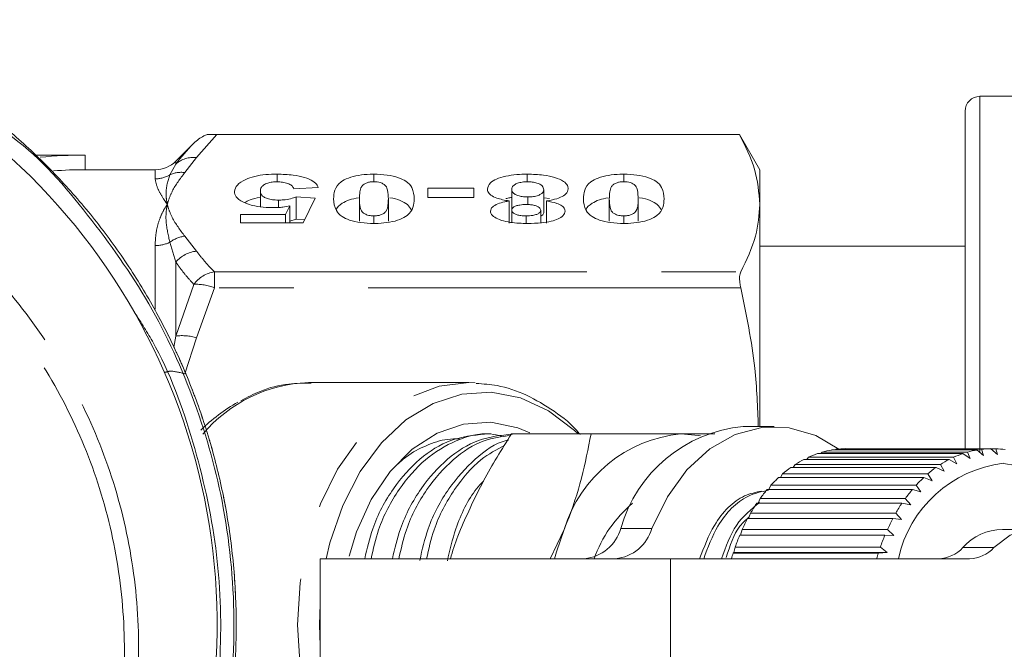
# Model space of a CAD drawing. Units: millimetres. Extents: x 126 to 227, y 70 to 262.
# Drawn here: x 162 to 179, y 82 to 93 of the extents above; entities that cross this region are included whole.
import ezdxf

# ---------------------------------------------------------------- set-up
doc = ezdxf.new("R2010")
doc.units = ezdxf.units.MM
doc.linetypes.add('PHANTOM', pattern=[12.7, 6.35, -1.27, 1.27, -1.27, 1.27, -1.27])

msp = doc.modelspace()

# ---------------------------------------------------------------- linework, layer by layer
at = {"color": 7, "linetype": 'Continuous', "lineweight": 15}
for p, q in [((179.821, 91.503), (178.821, 91.503)), ((178.571, 85.48), (178.571, 91.252)), ((174.724, 90.853), (165.651, 90.853)), ((165.816, 90.852), (174.724, 90.852)), ((175.071, 90.253), (174.724, 90.853)), ((174.724, 90.853), (174.724, 90.852)), ((165.422, 90.703), (165.117, 90.399)), ((162.593, 90.624), (162.598, 90.626)), ((162.615, 90.612), (162.614, 90.612)), ((162.695, 90.536), (162.695, 90.536)), ((163.571, 90.503), (162.729, 90.503)), ((163.571, 90.253), (163.571, 90.503)), ((164.764, 90.253), (163.571, 90.253)), ((166.843, 90.048), (166.843, 90.177)), ((168.492, 90.048), (168.492, 90.177)), ((171.107, 90.047), (171.107, 90.177)), ((172.752, 90.048), (172.752, 90.177)), ((175.071, 90.253), (175.071, 89.663)), ((166.558, 89.624), (166.558, 89.887)), ((167.545, 89.951), (167.129, 89.929)), ((169.415, 89.94), (170.194, 89.94)), ((169.415, 89.779), (169.415, 89.94)), ((170.194, 89.94), (170.194, 89.779)), ((170.844, 89.563), (170.844, 89.914)), ((171.389, 89.534), (171.389, 89.913)), ((166.865, 89.61), (166.865, 89.736)), ((166.986, 89.488), (167.059, 89.636)), ((167.059, 89.348), (167.059, 89.636)), ((167.171, 89.79), (167.493, 89.768)), ((167.171, 89.411), (167.171, 89.79)), ((167.493, 89.768), (167.285, 89.348)), ((168.246, 89.379), (168.246, 89.758)), ((168.74, 89.379), (168.74, 89.758)), ((170.194, 89.779), (169.415, 89.779)), ((170.8, 89.342), (170.8, 89.721)), ((171.117, 89.66), (171.117, 89.79)), ((171.486, 89.762), (171.389, 89.777)), ((171.436, 89.342), (171.436, 89.721)), ((172.506, 89.379), (172.506, 89.758)), ((172.999, 89.379), (172.999, 89.758)), ((175.071, 89.663), (175.071, 85.878)), ((166.22, 89.488), (166.986, 89.488)), ((166.22, 89.348), (166.22, 89.488)), ((166.986, 89.348), (166.986, 89.488)), ((168.493, 89.338), (168.493, 89.467)), ((170.844, 89.355), (170.844, 89.563)), ((171.087, 89.339), (171.087, 89.467)), ((171.337, 89.348), (171.337, 89.563)), ((172.753, 89.338), (172.753, 89.467)), ((167.285, 89.348), (166.22, 89.348)), ((167.171, 89.411), (167.059, 89.379)), ((167.311, 89.401), (167.171, 89.411)), ((178.571, 88.953), (175.071, 88.953)), ((164.3, 88.615), (164.305, 88.617)), ((164.783, 87.814), (164.788, 87.816)), ((164.834, 87.72), (164.839, 87.722)), ((164.843, 87.704), (164.847, 87.706)), ((164.981, 87.436), (164.986, 87.437)), ((165.167, 87.043), (165.172, 87.045)), ((165.167, 87.043), (165.171, 87.045)), ((165.224, 86.914), (165.228, 86.916)), ((165.282, 86.778), (165.287, 86.779)), ((170.109, 86.628), (167.376, 86.628)), ((167.376, 86.628), (167.42, 86.627)), ((170.109, 86.628), (170.222, 86.624)), ((165.355, 86.6), (165.359, 86.601)), ((165.39, 86.51), (165.395, 86.512)), ((165.568, 86.017), (165.573, 86.019)), ((175.318, 85.878), (174.788, 85.878)), ((165.688, 85.638), (165.692, 85.639)), ((170.488, 85.753), (170.381, 85.753)), ((170.838, 85.753), (172.195, 85.753)), ((176.113, 85.418), (176.135, 85.443)), ((176.135, 85.443), (178.61, 85.443)), ((178.769, 85.48), (176.294, 85.48)), ((176.363, 85.48), (176.375, 85.492)), ((176.375, 85.492), (178.849, 85.492)), ((179.01, 85.502), (176.535, 85.502)), ((178.61, 85.443), (178.656, 85.333)), ((178.887, 85.387), (178.769, 85.48)), ((178.849, 85.492), (178.887, 85.387)), ((179.121, 85.402), (179.01, 85.502)), ((179.012, 85.501), (179.092, 85.501)), ((179.092, 85.501), (179.121, 85.402)), ((178.299, 85.318), (175.824, 85.318)), ((175.872, 85.318), (175.901, 85.356)), ((175.901, 85.356), (178.375, 85.356)), ((178.53, 85.418), (176.056, 85.418)), ((178.431, 85.243), (178.299, 85.318)), ((178.375, 85.356), (178.431, 85.243)), ((178.656, 85.333), (178.53, 85.418)), ((178.076, 85.182), (175.602, 85.182)), ((175.641, 85.182), (175.675, 85.232)), ((175.675, 85.232), (178.15, 85.232)), ((178.214, 85.117), (178.076, 85.182)), ((178.15, 85.232), (178.214, 85.117)), ((177.867, 85.011), (175.392, 85.011)), ((175.425, 85.011), (175.461, 85.072)), ((175.461, 85.072), (177.935, 85.072)), ((178.009, 84.957), (177.867, 85.011)), ((177.935, 85.072), (178.009, 84.957)), ((165.896, 84.827), (165.9, 84.828)), ((177.672, 84.807), (175.197, 84.807)), ((175.224, 84.807), (175.261, 84.879)), ((175.261, 84.879), (177.735, 84.879)), ((177.818, 84.765), (177.672, 84.807)), ((177.735, 84.879), (177.818, 84.765)), ((165.934, 84.643), (165.937, 84.644)), ((175.041, 84.573), (175.077, 84.655)), ((175.077, 84.655), (177.552, 84.655)), ((177.552, 84.655), (177.644, 84.544)), ((177.495, 84.573), (175.02, 84.573)), ((177.644, 84.544), (177.495, 84.573)), ((177.338, 84.312), (174.863, 84.312)), ((174.879, 84.312), (174.914, 84.402)), ((174.914, 84.402), (177.389, 84.402)), ((177.489, 84.296), (177.338, 84.312)), ((177.389, 84.402), (177.489, 84.296)), ((171.499, 83.627), (171.737, 84.127)), ((174.74, 84.027), (174.771, 84.125)), ((174.771, 84.125), (177.246, 84.125)), ((177.246, 84.125), (177.355, 84.024)), ((179.737, 84.127), (179.207, 84.127)), ((177.204, 84.027), (174.729, 84.027)), ((177.355, 84.024), (177.204, 84.027)), ((166.061, 83.83), (166.066, 83.832)), ((174.628, 83.733), (174.652, 83.827)), ((174.652, 83.827), (177.127, 83.827)), ((177.127, 83.827), (177.244, 83.733)), ((166.074, 83.713), (166.079, 83.715)), ((167.575, 83.627), (167.575, 81.377)), ((167.575, 83.627), (173.55, 83.627)), ((173.55, 83.627), (178.648, 83.627)), ((174.618, 83.723), (174.628, 83.733)), ((177.092, 83.723), (174.618, 83.723)), ((174.628, 83.733), (177.244, 83.733)), ((177.244, 83.733), (177.092, 83.723)), ((166.105, 83.392), (166.11, 83.393)), ((166.107, 83.362), (166.112, 83.364)), ((166.115, 83.262), (166.12, 83.264)), ((166.124, 83.111), (166.129, 83.113)), ((166.129, 83.007), (166.134, 83.008)), ((166.131, 82.961), (166.136, 82.963)), ((166.132, 82.937), (166.137, 82.939)), ((166.137, 82.797), (166.142, 82.799)), ((167.564, 82.503), (167.575, 82.856)), ((167.575, 82.149), (167.564, 82.503)), ((166.14, 82.361), (166.145, 82.362))]:
    msp.add_line(p, q, dxfattribs=at)
at = {"color": 8, "linetype": 'PHANTOM', "lineweight": 0}
for p, q in [((178.821, 85.454), (178.821, 91.503)), ((165.816, 90.852), (165.471, 90.459)), ((165.016, 90.165), (165.117, 90.348)), ((165.117, 90.399), (165.117, 90.348)), ((165.471, 90.459), (165.269, 90.204)), ((164.764, 90.098), (164.764, 90.253)), ((164.764, 87.88), (164.764, 88.961)), ((165.117, 88.681), (165.016, 89.018)), ((165.269, 89.121), (165.471, 88.866)), ((165.117, 88.681), (165.117, 87.42)), ((165.775, 88.243), (165.775, 88.513)), ((165.775, 88.513), (174.747, 88.513)), ((165.117, 87.42), (165.422, 88.301)), ((165.775, 88.243), (165.471, 87.391)), ((174.747, 88.243), (165.775, 88.243)), ((165.085, 87.232), (165.117, 87.42)), ((165.471, 87.391), (165.269, 86.777)), ((172.702, 84.142), (173.232, 84.142)), ((178.532, 83.818), (179.063, 83.818)), ((173.55, 81.377), (173.55, 83.627))]:
    msp.add_line(p, q, dxfattribs=at)
at = {"color": 8, "linetype": 'PHANTOM', "lineweight": 0, "flags": 128}
msp.add_lwpolyline([(170.109, 78.378), (169.603, 78.44), (169.112, 78.626), (168.651, 78.93), (168.234, 79.343), (167.875, 79.851), (167.583, 80.44), (167.368, 81.092), (167.237, 81.786), (167.193, 82.503), (167.237, 83.219), (167.368, 83.913), (167.583, 84.565), (167.875, 85.154), (168.234, 85.662), (168.651, 86.075), (169.112, 86.379), (169.603, 86.565), (170.109, 86.628)], dxfattribs=at)
at = {"color": 7, "linetype": 'Continuous', "lineweight": 15, "flags": 128}
for points in [[(167.679, 83.627), (167.743, 83.896), (167.961, 84.536), (168.257, 85.112), (168.62, 85.603), (169.04, 85.995), (169.502, 86.274), (169.992, 86.432), (170.494, 86.464), (170.992, 86.369), (171.47, 86.149), (171.913, 85.812), (171.975, 85.753)], [(168.071, 83.67), (168.198, 84.084), (168.449, 84.637), (168.77, 85.112), (169.148, 85.492), (169.57, 85.765), (170.021, 85.92), (170.484, 85.951), (170.944, 85.858), (171.152, 85.772)], [(176.42, 85.496), (176.029, 85.724), (175.573, 85.858), (175.108, 85.864), (174.651, 85.743), (174.22, 85.499), (173.83, 85.141), (173.496, 84.683), (173.232, 84.142)], [(173.727, 85.753), (174.027, 85.725), (174.062, 85.718)], [(179.226, 85.252), (179.644, 85.182), (180.041, 84.987), (180.399, 84.675), (180.701, 84.262), (180.934, 83.767), (181.086, 83.212), (181.15, 82.625), (181.123, 82.031), (181.006, 81.46), (180.806, 80.937), (180.531, 80.488), (180.193, 80.132), (179.81, 79.888), (179.398, 79.766), (178.978, 79.772), (178.568, 79.905), (178.188, 80.16), (177.856, 80.525), (177.587, 80.981), (177.433, 81.377)], [(171.571, 83.627), (171.604, 83.746), (171.737, 84.127)], [(179.063, 83.818), (179.341, 84.027), (179.648, 84.123), (179.962, 84.096), (180.26, 83.95), (180.518, 83.695), (180.717, 83.351), (180.72, 83.344)]]:
    msp.add_lwpolyline(points, dxfattribs=at)
at = {"color": 7, "linetype": 'Continuous', "lineweight": 15}
for centre, radius, start, end in [((155.071, 82.503), 10.75, 113.7151, 66.2849), ((178.821, 91.252), 0.25, 90, 180), ((163.571, 82.503), 8, 90, 95.4822), ((164.764, 90.753), 0.5, 270, 315), ((163.571, 82.503), 7.75, 90, 93.9781), ((155.071, 82.503), 11.075, 25.2118, 25.7167), ((167.503, 83.876), 2.758, 118.7792, 135.3034), ((175.004, 83.497), 2.391, 95.1799, 164.3444), ((173.944, 83.456), 2.307, 95.3927, 163.0703), ((176.564, 83.944), 1.559, 99.9849, 105.9835), ((176.556, 83.997), 1.506, 90.7664, 96.9063), ((179.039, 83.944), 1.559, 99.9849, 105.9835), ((179.031, 83.997), 1.506, 90.7664, 96.9063), ((179.03, 83.992), 1.511, 81.5274, 87.6538), ((176.672, 83.689), 1.837, 117.489, 122.8658), ((176.598, 83.838), 1.67, 108.9533, 114.6824), ((179.147, 83.689), 1.837, 117.489, 122.8658), ((179.073, 83.838), 1.67, 108.9533, 114.6824), ((176.794, 83.509), 2.055, 125.48, 130.4696), ((179.472, 83.179), 2.088, 96.7704, 167.587), ((179.269, 83.509), 2.055, 125.48, 130.4696), ((176.969, 83.313), 2.317, 132.8852, 137.4912), ((179.444, 83.313), 2.317, 132.8852, 137.4912), ((177.19, 83.118), 2.612, 139.7184, 143.9705), ((179.665, 83.118), 2.612, 139.7184, 143.9705), ((174.326, 82.886), 2.207, 130.1955, 160.3541), ((177.447, 82.938), 2.927, 146.029, 149.9709), ((179.922, 82.938), 2.927, 146.029, 149.9709), ((177.724, 82.784), 3.243, 151.8849, 155.5657), ((180.199, 82.784), 3.243, 151.8849, 155.5657), ((172.014, 84.34), 0.715, 275.5731, 343.9512), ((172.544, 84.34), 0.715, 275.5731, 343.9512), ((179.224, 83.201), 0.927, 91.0521, 138.2422), ((178, 82.663), 3.544, 157.3608, 160.8303), ((180.474, 82.663), 3.544, 157.3608, 160.8303), ((178.101, 84.21), 0.583, 271.59, 317.7043), ((178.632, 84.21), 0.583, 271.59, 317.7043), ((178.21, 82.592), 3.767, 162.5224, 164.0397), ((180.685, 82.592), 3.767, 162.5224, 164.0397)]:
    msp.add_arc(centre, radius, start, end, dxfattribs=at)
at = {"color": 8, "linetype": 'PHANTOM', "lineweight": 0}
for centre, radius, start, end in [((165.415, 90.016), 0.447, 82.8869, 131.8685), ((164.764, 90.606), 0.508, 269.9688, 299.7992), ((165.208, 89.759), 0.45, 82.2782, 115.286), ((164.766, 89.539), 0.578, 269.7876, 295.6816), ((165.34, 88.583), 0.543, 97.5067, 126.6008), ((165.533, 88.318), 0.552, 96.4524, 138.8713), ((165.864, 87.965), 0.556, 99.1645, 142.7172), ((165.463, 87.456), 0.846, 68.3575, 92.8022), ((165.222, 86.526), 0.901, 73.9791, 96.6932), ((164.787, 87.54), 0.752, 280.5409, 287.7783), ((164.946, 85.747), 1.079, 72.592, 86.2641), ((167.462, 84.17), 2.459, 92.0008, 139.9938)]:
    msp.add_arc(centre, radius, start, end, dxfattribs=at)
at = {"color": 7, "linetype": 'Continuous', "lineweight": 15}
for points, knots in [([(159.127, 92.808), (159.169, 92.791), (159.491, 92.663), (160.081, 92.393), (160.876, 91.949), (161.639, 91.436), (162.358, 90.859), (163.024, 90.228), (163.637, 89.542), (164.196, 88.801), (164.692, 88.014), (165.118, 87.191), (165.476, 86.335), (165.763, 85.441), (165.979, 84.501), (166.114, 83.523), (166.162, 82.507), (166.115, 81.477), (165.97, 80.448), (165.738, 79.471), (165.432, 78.554), (165.061, 77.691), (164.612, 76.851), (164.092, 76.055), (163.51, 75.31), (162.867, 74.618), (162.158, 73.974), (161.431, 73.421), (160.471, 72.808), (159.488, 72.314), (158.708, 72.045), (158.446, 71.954)], [0, 0, 0, 0, 0.0050282, 0.0378931, 0.0709815, 0.1047699, 0.1387977, 0.1721274, 0.2056841, 0.2399514, 0.2744618, 0.3082567, 0.3422819, 0.3770296, 0.4120254, 0.4490356, 0.4863443, 0.524602, 0.5631896, 0.60143, 0.6356374, 0.6700822, 0.7052791, 0.7407375, 0.7749501, 0.8094065, 0.8446364, 0.880136, 0.9096957, 0.9696006, 1, 1, 1, 1]), ([(158.446, 71.983), (158.956, 72.172), (159.976, 72.549), (161.457, 73.435), (162.851, 74.589), (164.087, 76.03), (165.051, 77.657), (165.627, 79.156), (166.01, 80.761), (166.169, 82.465), (165.995, 84.444), (165.484, 86.298), (164.71, 87.992), (163.638, 89.494), (162.825, 90.445), (162.323, 90.813), (162.318, 90.817)], [0, 0, 0, 0, 0.069287, 0.138575, 0.219444, 0.300318, 0.38115, 0.461986, 0.506409, 0.594131, 0.681853, 0.761717, 0.841577, 0.920355, 0.999127, 1, 1, 1, 1]), ([(165.651, 90.853), (165.642, 90.849), (165.623, 90.841), (165.541, 90.803), (165.473, 90.755), (165.423, 90.704), (165.422, 90.703)], [0, 0, 0, 0, 0.107719, 0.220287, 0.987478, 1, 1, 1, 1]), ([(165.651, 90.853), (165.668, 90.852), (165.697, 90.852), (165.758, 90.852), (165.797, 90.852), (165.816, 90.852)], [0, 0, 0, 0, 0.405928, 0.711744, 1, 1, 1, 1]), ([(174.724, 90.852), (174.823, 90.657), (175.022, 90.264), (175.054, 89.864), (175.071, 89.663)], [0, 0, 0, 0, 0.497308, 1, 1, 1, 1]), ([(165.117, 90.348), (165.211, 90.467), (165.305, 90.587), (165.421, 90.703), (165.422, 90.703)], [0, 0, 0, 0, 0.994708, 1, 1, 1, 1]), ([(166.116, 89.884), (166.126, 89.921), (166.146, 89.994), (166.283, 90.082), (166.455, 90.144), (166.646, 90.173), (166.778, 90.176), (166.843, 90.177)], [0, 0, 0, 0, 0.24413, 0.488858, 0.662505, 0.836404, 1, 1, 1, 1]), ([(166.843, 90.177), (166.936, 90.174), (167.103, 90.169), (167.317, 90.124), (167.459, 90.063), (167.523, 90.001), (167.539, 89.963), (167.545, 89.951)], [0, 0, 0, 0, 0.276348, 0.491508, 0.707396, 0.902078, 1, 1, 1, 1]), ([(167.805, 89.758), (167.808, 89.806), (167.816, 89.904), (167.889, 90.029), (168.05, 90.114), (168.224, 90.161), (168.382, 90.176), (168.471, 90.177), (168.492, 90.177)], [0, 0, 0, 0, 0.262745, 0.527655, 0.672579, 0.817769, 0.955673, 1, 1, 1, 1]), ([(168.492, 90.177), (168.569, 90.174), (168.723, 90.169), (168.914, 90.123), (169.068, 90.049), (169.168, 89.924), (169.176, 89.821), (169.181, 89.756)], [0, 0, 0, 0, 0.155589, 0.312779, 0.449055, 0.652589, 1, 1, 1, 1]), ([(170.428, 89.923), (170.437, 89.959), (170.452, 90.021), (170.576, 90.097), (170.736, 90.146), (170.921, 90.173), (171.047, 90.176), (171.107, 90.177)], [0, 0, 0, 0, 0.262324, 0.453235, 0.644455, 0.831371, 1, 1, 1, 1]), ([(171.107, 90.177), (171.2, 90.174), (171.369, 90.169), (171.586, 90.123), (171.731, 90.061), (171.797, 89.991), (171.802, 89.947), (171.805, 89.928)], [0, 0, 0, 0, 0.261678, 0.469755, 0.678594, 0.861974, 1, 1, 1, 1]), ([(172.064, 89.758), (172.068, 89.806), (172.075, 89.904), (172.149, 90.029), (172.31, 90.114), (172.484, 90.161), (172.642, 90.176), (172.73, 90.177), (172.752, 90.177)], [0, 0, 0, 0, 0.262745, 0.527655, 0.672579, 0.817769, 0.955673, 1, 1, 1, 1]), ([(172.752, 90.177), (172.828, 90.174), (172.982, 90.169), (173.173, 90.123), (173.328, 90.049), (173.428, 89.924), (173.436, 89.821), (173.441, 89.756)], [0, 0, 0, 0, 0.155589, 0.312779, 0.449055, 0.652589, 1, 1, 1, 1]), ([(166.847, 90.048), (166.817, 90.047), (166.759, 90.045), (166.677, 90.025), (166.611, 89.995), (166.564, 89.947), (166.56, 89.91), (166.558, 89.887)], [0, 0, 0, 0, 0.153596, 0.308242, 0.496088, 0.686965, 1, 1, 1, 1]), ([(167.129, 89.929), (167.12, 89.949), (167.105, 89.982), (167.029, 90.02), (166.943, 90.044), (166.877, 90.046), (166.847, 90.048)], [0, 0, 0, 0, 0.3311296, 0.5673675, 0.8038592, 1, 1, 1, 1]), ([(168.493, 90.048), (168.472, 90.047), (168.43, 90.046), (168.37, 90.031), (168.316, 90.005), (168.269, 89.952), (168.251, 89.867), (168.248, 89.797), (168.246, 89.758)], [0, 0, 0, 0, 0.0720359, 0.144896, 0.2384557, 0.3665963, 0.6408544, 1, 1, 1, 1]), ([(168.74, 89.758), (168.737, 89.806), (168.734, 89.88), (168.71, 89.965), (168.66, 90.009), (168.611, 90.032), (168.552, 90.046), (168.513, 90.047), (168.493, 90.048)], [0, 0, 0, 0, 0.438188, 0.668418, 0.767366, 0.866476, 0.932022, 1, 1, 1, 1]), ([(171.112, 90.048), (171.081, 90.047), (171.019, 90.044), (170.941, 90.025), (170.879, 89.995), (170.848, 89.956), (170.845, 89.928), (170.844, 89.914)], [0, 0, 0, 0, 0.186849, 0.375372, 0.548628, 0.778554, 1, 1, 1, 1]), ([(171.389, 89.913), (171.385, 89.936), (171.379, 89.972), (171.312, 90.014), (171.239, 90.037), (171.167, 90.047), (171.127, 90.048), (171.112, 90.048)], [0, 0, 0, 0, 0.358134, 0.556086, 0.754248, 0.913875, 1, 1, 1, 1]), ([(172.753, 90.048), (172.732, 90.047), (172.689, 90.046), (172.63, 90.031), (172.576, 90.005), (172.529, 89.952), (172.51, 89.867), (172.507, 89.797), (172.506, 89.758)], [0, 0, 0, 0, 0.072036, 0.144896, 0.238456, 0.366596, 0.640854, 1, 1, 1, 1]), ([(172.999, 89.758), (172.997, 89.806), (172.994, 89.88), (172.969, 89.965), (172.92, 90.009), (172.871, 90.032), (172.811, 90.046), (172.772, 90.047), (172.753, 90.048)], [0, 0, 0, 0, 0.438188, 0.668418, 0.767366, 0.866476, 0.932022, 1, 1, 1, 1]), ([(166.341, 89.67), (166.286, 89.694), (166.177, 89.742), (166.122, 89.821), (166.118, 89.868), (166.116, 89.884)], [0, 0, 0, 0, 0.400219, 0.802119, 1, 1, 1, 1]), ([(166.558, 89.887), (166.562, 89.859), (166.568, 89.818), (166.64, 89.772), (166.716, 89.748), (166.796, 89.737), (166.847, 89.736), (166.865, 89.736)], [0, 0, 0, 0, 0.387197, 0.559044, 0.731235, 0.900965, 1, 1, 1, 1]), ([(170.8, 89.721), (170.724, 89.735), (170.598, 89.758), (170.479, 89.819), (170.433, 89.873), (170.429, 89.909), (170.428, 89.923)], [0, 0, 0, 0, 0.360878, 0.598317, 0.835859, 1, 1, 1, 1]), ([(170.844, 89.914), (170.847, 89.895), (170.853, 89.863), (170.912, 89.825), (170.981, 89.802), (171.053, 89.791), (171.098, 89.79), (171.117, 89.79)], [0, 0, 0, 0, 0.318237, 0.517158, 0.715692, 0.88148, 1, 1, 1, 1]), ([(171.117, 89.79), (171.149, 89.791), (171.214, 89.793), (171.293, 89.814), (171.352, 89.842), (171.384, 89.876), (171.387, 89.901), (171.389, 89.913)], [0, 0, 0, 0, 0.20339, 0.409264, 0.59169, 0.798066, 1, 1, 1, 1]), ([(171.805, 89.928), (171.798, 89.898), (171.786, 89.845), (171.679, 89.781), (171.558, 89.742), (171.471, 89.727), (171.436, 89.721)], [0, 0, 0, 0, 0.335032, 0.586825, 0.838475, 1, 1, 1, 1]), ([(166.558, 89.779), (166.556, 89.779), (166.489, 89.774), (166.388, 89.745), (166.321, 89.71), (166.293, 89.695)], [0, 0, 0, 0, 0.012281, 0.588235, 1, 1, 1, 1]), ([(166.775, 89.607), (166.736, 89.607), (166.628, 89.609), (166.473, 89.629), (166.38, 89.658), (166.341, 89.67)], [0, 0, 0, 0, 0.248745, 0.683637, 1, 1, 1, 1]), ([(167.059, 89.636), (167.02, 89.629), (166.957, 89.617), (166.86, 89.608), (166.803, 89.607), (166.775, 89.607)], [0, 0, 0, 0, 0.431598, 0.712612, 1, 1, 1, 1]), ([(166.865, 89.736), (166.894, 89.737), (166.967, 89.738), (167.076, 89.756), (167.14, 89.779), (167.171, 89.79)], [0, 0, 0, 0, 0.248201, 0.629187, 1, 1, 1, 1]), ([(168.494, 89.338), (168.418, 89.34), (168.266, 89.345), (168.078, 89.391), (167.925, 89.462), (167.818, 89.587), (167.81, 89.691), (167.805, 89.758)], [0, 0, 0, 0, 0.153915, 0.309479, 0.443657, 0.640897, 1, 1, 1, 1]), ([(168.228, 89.774), (168.175, 89.764), (168.064, 89.742), (167.929, 89.673), (167.86, 89.611), (167.851, 89.571), (167.85, 89.569)], [0, 0, 0, 0, 0.258764, 0.542694, 0.968342, 1, 1, 1, 1]), ([(168.246, 89.758), (168.248, 89.709), (168.252, 89.635), (168.276, 89.55), (168.325, 89.506), (168.373, 89.483), (168.433, 89.469), (168.472, 89.468), (168.493, 89.467)], [0, 0, 0, 0, 0.438079, 0.668194, 0.766428, 0.864923, 0.929041, 1, 1, 1, 1]), ([(168.493, 89.467), (168.514, 89.468), (168.555, 89.469), (168.616, 89.484), (168.67, 89.511), (168.72, 89.569), (168.736, 89.653), (168.738, 89.723), (168.74, 89.758)], [0, 0, 0, 0, 0.071143, 0.142981, 0.242444, 0.372034, 0.683689, 1, 1, 1, 1]), ([(169.181, 89.756), (169.178, 89.708), (169.17, 89.612), (169.099, 89.489), (168.943, 89.403), (168.77, 89.355), (168.609, 89.339), (168.517, 89.338), (168.494, 89.338)], [0, 0, 0, 0, 0.258366, 0.51874, 0.664836, 0.811182, 0.950958, 1, 1, 1, 1]), ([(169.13, 89.573), (169.113, 89.602), (169.081, 89.66), (168.948, 89.729), (168.834, 89.769), (168.763, 89.776), (168.763, 89.776)], [0, 0, 0, 0, 0.34956, 0.672872, 0.996668, 1, 1, 1, 1]), ([(170.48, 89.549), (170.486, 89.573), (170.497, 89.618), (170.596, 89.672), (170.703, 89.704), (170.774, 89.716), (170.8, 89.721)], [0, 0, 0, 0, 0.313165, 0.601482, 0.855489, 1, 1, 1, 1]), ([(170.844, 89.779), (170.831, 89.778), (170.794, 89.777), (170.764, 89.767), (170.744, 89.761)], [0, 0, 0, 0, 0.32092, 1, 1, 1, 1]), ([(171.092, 89.661), (171.053, 89.659), (170.989, 89.657), (170.914, 89.637), (170.868, 89.615), (170.847, 89.588), (170.844, 89.571), (170.844, 89.563)], [0, 0, 0, 0, 0.284141, 0.473402, 0.662839, 0.837887, 1, 1, 1, 1]), ([(171.337, 89.563), (171.333, 89.58), (171.328, 89.606), (171.274, 89.635), (171.215, 89.651), (171.151, 89.66), (171.109, 89.66), (171.092, 89.661)], [0, 0, 0, 0, 0.327208, 0.506135, 0.684416, 0.869086, 1, 1, 1, 1]), ([(171.436, 89.721), (171.498, 89.709), (171.601, 89.689), (171.704, 89.64), (171.748, 89.593), (171.751, 89.563), (171.753, 89.55)], [0, 0, 0, 0, 0.347412, 0.588983, 0.830781, 1, 1, 1, 1]), ([(172.753, 89.338), (172.678, 89.34), (172.526, 89.345), (172.337, 89.391), (172.185, 89.462), (172.078, 89.587), (172.07, 89.691), (172.064, 89.758)], [0, 0, 0, 0, 0.153915, 0.309479, 0.443657, 0.640897, 1, 1, 1, 1]), ([(172.488, 89.774), (172.435, 89.764), (172.323, 89.742), (172.188, 89.673), (172.119, 89.611), (172.111, 89.571), (172.11, 89.569)], [0, 0, 0, 0, 0.258764, 0.542694, 0.968342, 1, 1, 1, 1]), ([(172.506, 89.758), (172.508, 89.709), (172.511, 89.635), (172.536, 89.55), (172.585, 89.506), (172.633, 89.483), (172.692, 89.469), (172.732, 89.468), (172.753, 89.467)], [0, 0, 0, 0, 0.438079, 0.668194, 0.766428, 0.864923, 0.929041, 1, 1, 1, 1]), ([(172.753, 89.467), (172.773, 89.468), (172.815, 89.469), (172.876, 89.484), (172.93, 89.511), (172.98, 89.569), (172.996, 89.653), (172.998, 89.723), (172.999, 89.758)], [0, 0, 0, 0, 0.071143, 0.142981, 0.242444, 0.372034, 0.683689, 1, 1, 1, 1]), ([(173.441, 89.756), (173.437, 89.708), (173.43, 89.612), (173.359, 89.489), (173.203, 89.403), (173.03, 89.355), (172.869, 89.339), (172.777, 89.338), (172.753, 89.338)], [0, 0, 0, 0, 0.258366, 0.51874, 0.664836, 0.811182, 0.950958, 1, 1, 1, 1]), ([(173.39, 89.573), (173.373, 89.602), (173.341, 89.66), (173.207, 89.729), (173.094, 89.769), (173.023, 89.776), (173.022, 89.776)], [0, 0, 0, 0, 0.34956, 0.672872, 0.996668, 1, 1, 1, 1]), ([(175.071, 89.663), (175.058, 89.482), (175.03, 89.096), (174.845, 88.716), (174.747, 88.513)], [0, 0, 0, 0, 0.4668527, 1, 1, 1, 1]), ([(171.115, 89.338), (171.014, 89.34), (170.853, 89.344), (170.66, 89.388), (170.542, 89.442), (170.486, 89.499), (170.481, 89.536), (170.48, 89.549)], [0, 0, 0, 0, 0.316663, 0.504965, 0.692905, 0.893703, 1, 1, 1, 1]), ([(170.844, 89.563), (170.847, 89.547), (170.852, 89.522), (170.904, 89.493), (170.964, 89.476), (171.028, 89.468), (171.071, 89.467), (171.087, 89.467)], [0, 0, 0, 0, 0.305706, 0.491834, 0.677494, 0.873901, 1, 1, 1, 1]), ([(171.087, 89.467), (171.127, 89.468), (171.194, 89.471), (171.271, 89.492), (171.316, 89.515), (171.335, 89.541), (171.336, 89.556), (171.337, 89.563)], [0, 0, 0, 0, 0.300536, 0.495531, 0.690873, 0.870164, 1, 1, 1, 1]), ([(171.753, 89.55), (171.747, 89.522), (171.736, 89.474), (171.641, 89.414), (171.513, 89.372), (171.333, 89.343), (171.194, 89.339), (171.115, 89.338)], [0, 0, 0, 0, 0.226627, 0.395169, 0.563404, 0.75025, 1, 1, 1, 1]), ([(171.389, 89.534), (171.387, 89.517), (171.384, 89.491), (171.35, 89.469), (171.337, 89.461)], [0, 0, 0, 0, 0.633621, 1, 1, 1, 1]), ([(174.747, 88.513), (174.738, 88.49), (174.722, 88.445), (174.727, 88.343), (174.741, 88.271), (174.747, 88.243)], [0, 0, 0, 0, 0.380413, 0.761493, 1, 1, 1, 1]), ([(174.747, 88.243), (174.841, 87.787), (175.004, 87.005), (175.034, 86.209), (175.046, 85.878)], [0, 0, 0, 0, 0.5829541, 1, 1, 1, 1]), ([(165.122, 87.153), (165.124, 87.15), (165.126, 87.144), (165.13, 87.136), (165.132, 87.132)], [0, 0, 0, 0, 0.600783, 1, 1, 1, 1]), ([(165.167, 87.043), (165.167, 87.043), (165.167, 87.043), (165.167, 87.043), (165.167, 87.043), (165.167, 87.043)], [0, 0, 0, 0, 0.2500029, 0.5000062, 1, 1, 1, 1]), ([(165.172, 87.045), (165.172, 87.043), (165.174, 87.04), (165.187, 87.011), (165.201, 86.978), (165.216, 86.944), (165.225, 86.924), (165.228, 86.916)], [0, 0, 0, 0, 0.324372, 0.523229, 0.723004, 0.897619, 1, 1, 1, 1]), ([(165.228, 86.916), (165.236, 86.897), (165.251, 86.865), (165.267, 86.826), (165.279, 86.798), (165.286, 86.782), (165.286, 86.78), (165.287, 86.779)], [0, 0, 0, 0, 0.243037, 0.423481, 0.602901, 0.812577, 1, 1, 1, 1]), ([(167.426, 86.617), (167.298, 86.617), (167.002, 86.617), (166.594, 86.513), (166.334, 86.376), (166.227, 86.319)], [0, 0, 0, 0, 0.311075, 0.715325, 1, 1, 1, 1]), ([(172.01, 85.743), (172.005, 85.75), (171.876, 85.911), (171.57, 86.148), (171.102, 86.428), (170.648, 86.587), (170.356, 86.605), (170.235, 86.613)], [0, 0, 0, 0, 0.011274, 0.282751, 0.551409, 0.815605, 1, 1, 1, 1]), ([(165.395, 86.512), (165.395, 86.511), (165.395, 86.51), (165.399, 86.501), (165.407, 86.48), (165.418, 86.45), (165.432, 86.415), (165.441, 86.389), (165.446, 86.376)], [0, 0, 0, 0, 0.251586, 0.495016, 0.650094, 0.777123, 0.883489, 1, 1, 1, 1]), ([(165.481, 86.282), (165.485, 86.271), (165.492, 86.25), (165.495, 86.243), (165.495, 86.242), (165.496, 86.242)], [0, 0, 0, 0, 0.363165, 0.679796, 1, 1, 1, 1]), ([(165.526, 86.156), (165.529, 86.146), (165.541, 86.114), (165.556, 86.07), (165.568, 86.032), (165.572, 86.021), (165.573, 86.019), (165.573, 86.019)], [0, 0, 0, 0, 0.139997, 0.422136, 0.705194, 0.951081, 1, 1, 1, 1]), ([(168.445, 83.627), (168.483, 83.795), (168.583, 84.234), (168.904, 84.821), (169.359, 85.347), (169.897, 85.664), (170.351, 85.791), (170.608, 85.731), (170.671, 85.716)], [0, 0, 0, 0, 0.126324, 0.331638, 0.529941, 0.728244, 0.933558, 1, 1, 1, 1]), ([(165.692, 85.639), (165.693, 85.637), (165.694, 85.634), (165.706, 85.594), (165.719, 85.548), (165.733, 85.498), (165.742, 85.467), (165.744, 85.457)], [0, 0, 0, 0, 0.3923361, 0.5660628, 0.7403732, 0.9158378, 1, 1, 1, 1]), ([(170.381, 85.751), (170.186, 85.73), (169.801, 85.688), (169.263, 85.351), (168.806, 84.836), (168.48, 84.245), (168.377, 83.801), (168.337, 83.627)], [0, 0, 0, 0, 0.216964, 0.428853, 0.640742, 0.860123, 1, 1, 1, 1]), ([(170.854, 85.751), (170.659, 85.73), (170.274, 85.688), (169.736, 85.351), (169.279, 84.836), (168.953, 84.245), (168.85, 83.801), (168.809, 83.627)], [0, 0, 0, 0, 0.216964, 0.428853, 0.640742, 0.860123, 1, 1, 1, 1]), ([(169.954, 85.669), (169.886, 85.669), (169.694, 85.668), (169.387, 85.563), (169.102, 85.421), (168.954, 85.287), (168.909, 85.245)], [0, 0, 0, 0, 0.184269, 0.523259, 0.853196, 1, 1, 1, 1]), ([(168.917, 83.627), (168.956, 83.795), (169.056, 84.234), (169.377, 84.823), (169.832, 85.34), (170.328, 85.663), (170.67, 85.707), (170.822, 85.726)], [0, 0, 0, 0, 0.142435, 0.373933, 0.597526, 0.821119, 1, 1, 1, 1]), ([(170.788, 85.648), (170.775, 85.646), (170.573, 85.609), (170.21, 85.339), (169.751, 84.84), (169.422, 84.236), (169.317, 83.783), (169.275, 83.6)], [0, 0, 0, 0, 0.0186231, 0.2816747, 0.5447263, 0.8170781, 1, 1, 1, 1]), ([(170.838, 85.753), (170.673, 85.489), (170.339, 84.956), (170.093, 84.405), (169.969, 84.127)], [0, 0, 0, 0, 0.495458, 1, 1, 1, 1]), ([(171.737, 84.127), (171.752, 84.166), (171.87, 84.458), (172.049, 85.008), (172.146, 85.503), (172.195, 85.753)], [0, 0, 0, 0, 0.0700769, 0.5307777, 1, 1, 1, 1]), ([(172.195, 85.753), (172.326, 85.753), (172.879, 85.753), (173.36, 85.753), (173.727, 85.753)], [0, 0, 0, 0, 0.236496, 1, 1, 1, 1]), ([(173.727, 85.753), (173.84, 85.753), (174.06, 85.753), (174.225, 85.753), (174.306, 85.753)], [0, 0, 0, 0, 0.513209, 1, 1, 1, 1]), ([(169.39, 83.627), (169.428, 83.795), (169.528, 84.235), (169.851, 84.817), (170.267, 85.318), (170.586, 85.488), (170.724, 85.562)], [0, 0, 0, 0, 0.184876, 0.485355, 0.775572, 1, 1, 1, 1]), ([(170.359, 84.946), (170.32, 84.905), (170.123, 84.694), (169.896, 84.229), (169.788, 83.774), (169.745, 83.589)], [0, 0, 0, 0, 0.127409, 0.645075, 1, 1, 1, 1]), ([(175.103, 84.781), (175.005, 84.76), (174.702, 84.696), (174.297, 84.285), (174.121, 83.825), (174.045, 83.627)], [0, 0, 0, 0, 0.215418, 0.662189, 1, 1, 1, 1]), ([(174.115, 83.627), (174.188, 83.821), (174.359, 84.278), (174.777, 84.7), (175.099, 84.769), (175.217, 84.795)], [0, 0, 0, 0, 0.318158, 0.750647, 1, 1, 1, 1]), ([(165.928, 84.688), (165.933, 84.664), (165.941, 84.625), (165.95, 84.575), (165.956, 84.545), (165.959, 84.526), (165.96, 84.524), (165.96, 84.523)], [0, 0, 0, 0, 0.338684, 0.555572, 0.706192, 0.857544, 1, 1, 1, 1]), ([(175.072, 84.586), (174.927, 84.472), (174.642, 84.249), (174.493, 83.833), (174.42, 83.627)], [0, 0, 0, 0, 0.507374, 1, 1, 1, 1]), ([(174.499, 83.649), (174.562, 83.848), (174.653, 84.132), (174.835, 84.291), (174.89, 84.339)], [0, 0, 0, 0, 0.696684, 1, 1, 1, 1]), ([(169.969, 84.127), (169.953, 84.089), (169.885, 83.922), (169.835, 83.755), (169.797, 83.627)], [0, 0, 0, 0, 0.23022, 1, 1, 1, 1]), ([(166.12, 83.264), (166.12, 83.263), (166.12, 83.262), (166.12, 83.252), (166.122, 83.229), (166.124, 83.194), (166.127, 83.154), (166.128, 83.125), (166.129, 83.113)], [0, 0, 0, 0, 0.248618, 0.489137, 0.641316, 0.770073, 0.899597, 1, 1, 1, 1]), ([(166.129, 83.113), (166.13, 83.094), (166.132, 83.059), (166.133, 83.026), (166.134, 83.012), (166.134, 83.008)], [0, 0, 0, 0, 0.462339, 0.8598267, 1, 1, 1, 1]), ([(166.134, 83.008), (166.135, 82.996), (166.136, 82.973), (166.136, 82.965), (166.136, 82.964), (166.136, 82.963)], [0, 0, 0, 0, 0.362607, 0.679319, 1, 1, 1, 1])]:
    msp.add_open_spline(points, degree=3, knots=knots, dxfattribs=at)
at = {"color": 8, "linetype": 'PHANTOM', "lineweight": 0}
for points, knots in [([(155.071, 72.729), (154.5, 72.759), (153.406, 72.815), (151.844, 73.257), (150.416, 73.906), (149.12, 74.79), (147.981, 75.875), (147.042, 77.138), (146.317, 78.546), (145.843, 80.061), (145.624, 81.643), (145.682, 83.244), (146.007, 84.82), (146.602, 86.319), (147.44, 87.698), (148.505, 88.911), (149.753, 89.926), (151.155, 90.709), (152.617, 91.231), (154.222, 91.523), (155.936, 91.53), (157.659, 91.205), (159.205, 90.604), (160.559, 89.805), (161.758, 88.789), (162.779, 87.588), (163.582, 86.228), (164.155, 84.746), (164.466, 83.183), (164.514, 81.582), (164.284, 79.993), (163.79, 78.46), (163.036, 77.034), (162.056, 75.756), (160.87, 74.667), (159.525, 73.794), (158.055, 73.171), (156.556, 72.794), (155.548, 72.75), (155.071, 72.729)], [0, 0, 0, 0, 0.028782, 0.055105, 0.081429, 0.107861, 0.134293, 0.161005, 0.187718, 0.214768, 0.241819, 0.269125, 0.296431, 0.323796, 0.35116, 0.378357, 0.405552, 0.432428, 0.459302, 0.483679, 0.514472, 0.545265, 0.571627, 0.597989, 0.624523, 0.651058, 0.677902, 0.704748, 0.731909, 0.75907, 0.786413, 0.813755, 0.84106, 0.868363, 0.895423, 0.922481, 0.949199, 0.975916, 1, 1, 1, 1]), ([(155.071, 72.931), (155.536, 72.951), (156.515, 72.994), (157.969, 73.359), (158.922, 73.761), (159.84, 74.248), (160.724, 74.822), (161.879, 75.883), (162.834, 77.13), (163.567, 78.52), (164.047, 80.014), (164.271, 81.562), (164.223, 83.122), (163.918, 84.644), (163.359, 86.086), (162.576, 87.41), (161.581, 88.579), (160.413, 89.567), (159.095, 90.344), (157.59, 90.929), (155.913, 91.244), (154.245, 91.238), (152.683, 90.954), (151.259, 90.446), (149.894, 89.685), (148.679, 88.697), (147.641, 87.517), (146.824, 86.175), (146.243, 84.716), (145.925, 83.181), (145.868, 81.622), (146.08, 80.08), (146.541, 78.604), (147.246, 77.231), (148.161, 75.999), (149.27, 74.942), (150.533, 74.079), (151.925, 73.446), (153.448, 73.015), (154.514, 72.96), (155.071, 72.931)], [0, 0, 0, 0, 0.024095, 0.05064, 0.077185, 0.07756, 0.104634, 0.131709, 0.159029, 0.18635, 0.213706, 0.241063, 0.268232, 0.2954, 0.322242, 0.349083, 0.375602, 0.40212, 0.428456, 0.454791, 0.485546, 0.516301, 0.540649, 0.567495, 0.594343, 0.621521, 0.648701, 0.676061, 0.703423, 0.730736, 0.758049, 0.785113, 0.812177, 0.838907, 0.865634, 0.892083, 0.918529, 0.944867, 0.971204, 1, 1, 1, 1]), ([(164.971, 89.663), (164.97, 89.664), (164.967, 89.681), (164.957, 89.743), (164.937, 89.926), (164.983, 90.064), (165.016, 90.165)], [0, 0, 0, 0, 0.008563, 0.085342, 0.332423, 1, 1, 1, 1]), ([(165.269, 90.204), (165.19, 90.1), (165.07, 89.939), (164.999, 89.757), (164.976, 89.682), (164.971, 89.664), (164.971, 89.663)], [0, 0, 0, 0, 0.5885344, 0.9035281, 0.9914107, 1, 1, 1, 1]), ([(164.971, 89.663), (164.97, 89.664), (164.963, 89.674), (164.939, 89.709), (164.881, 89.798), (164.792, 89.951), (164.774, 90.043), (164.764, 90.098)], [0, 0, 0, 0, 0.008233, 0.052001, 0.19158, 0.512219, 1, 1, 1, 1]), ([(164.764, 88.961), (164.767, 89.031), (164.773, 89.171), (164.817, 89.355), (164.882, 89.518), (164.938, 89.615), (164.97, 89.661), (164.971, 89.663)], [0, 0, 0, 0, 0.256109, 0.5142817, 0.7524194, 0.9917708, 1, 1, 1, 1]), ([(165.016, 89.018), (164.988, 89.136), (164.942, 89.33), (164.95, 89.53), (164.964, 89.624), (164.969, 89.656), (164.97, 89.661), (164.971, 89.663)], [0, 0, 0, 0, 0.50994, 0.836985, 0.972846, 0.99144, 1, 1, 1, 1]), ([(164.971, 89.663), (164.971, 89.661), (164.976, 89.643), (164.999, 89.568), (165.07, 89.386), (165.19, 89.225), (165.269, 89.121)], [0, 0, 0, 0, 0.008589, 0.096472, 0.411466, 1, 1, 1, 1]), ([(165.471, 88.866), (165.516, 88.807), (165.606, 88.688), (165.719, 88.571), (165.775, 88.513)], [0, 0, 0, 0, 0.4994, 1, 1, 1, 1]), ([(165.422, 88.301), (165.38, 88.347), (165.298, 88.439), (165.212, 88.548), (165.153, 88.629), (165.129, 88.663), (165.117, 88.681)], [0, 0, 0, 0, 0.364625, 0.729652, 0.864813, 1, 1, 1, 1]), ([(164.394, 87.853), (164.505, 87.682), (164.952, 86.989), (165.445, 85.622), (165.851, 83.823), (165.921, 81.981), (165.691, 80.162), (165.151, 78.407), (164.446, 77.001), (163.562, 75.705), (162.507, 74.531), (161.163, 73.471), (159.796, 72.681), (158.896, 72.346), (158.446, 72.179)], [0, 0, 0, 0, 0.031925, 0.128543, 0.225169, 0.320604, 0.416038, 0.511492, 0.606937, 0.660826, 0.756192, 0.851551, 0.925779, 1, 1, 1, 1])]:
    msp.add_open_spline(points, degree=3, knots=knots, dxfattribs=at)

doc.saveas('drawing.dxf')
